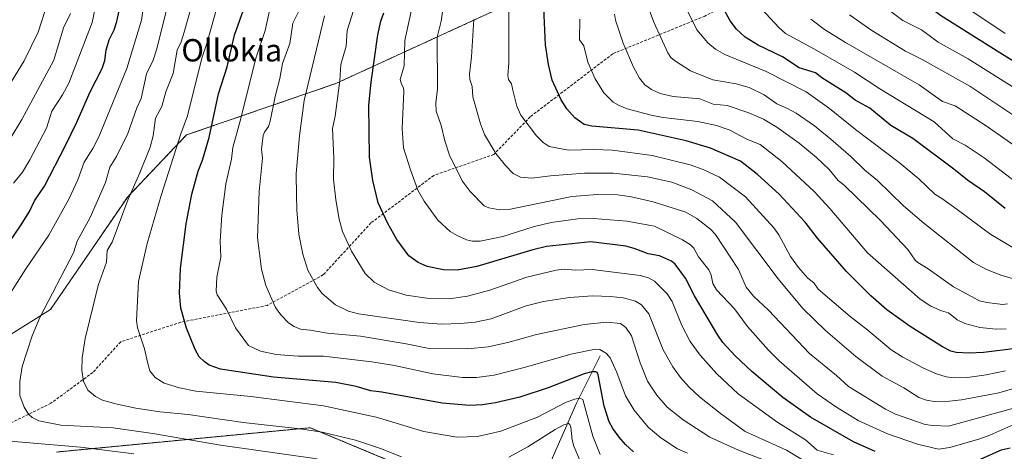
# Model space of a CAD drawing. Units: metres. Extents: x 661374 to 664827, y 4758092 to 4760452.
# Drawn here: x 661550 to 661902, y 4758849 to 4759003 of the extents above; entities that cross this region are included whole.
import ezdxf
from ezdxf.enums import TextEntityAlignment as Align

# ---------------------------------------------------------------- set-up
doc = ezdxf.new("R2010")
doc.units = ezdxf.units.M
doc.header["$MEASUREMENT"] = 0
doc.linetypes.add('TRAZOS', pattern=[0.75, 0.5, -0.25])
doc.linetypes.add('TRAZOSX2', pattern=[1.5, 1, -0.5])
for name, color, linetype, lineweight in [('Arbolado forestal', 92, 'TRAZOS', 0), ('Arbolado forestal CxS', 92, 'Continuous', 0), ('Corriente natural lineal', 142, 'Continuous', 13), ('Curva de nivel maestra', 36, 'Continuous', 30), ('Curva de nivel normal', 36, 'Continuous', 0), ('Senda', 19, 'TRAZOSX2', 0), ('Texto cartográfico', 19, 'Continuous', 0)]:
    doc.layers.add(name, color=color, linetype=linetype, lineweight=lineweight)
doc.styles.add('Arial', font='txt', dxfattribs={"height": 0.2})

# ---------------------------------------------------------------- blocks, each defined once
blk = doc.blocks.new('*U150')
at = {"layer": 'Arbolado forestal CxS', "color": 92, "linetype": 'Continuous', "lineweight": 0}
for points in [[(661731.07, 4758824.94, 1151.89), (661654.14, 4758857.01, 1165.07), (661563.37, 4758848.31, 1153.01)], [(661544.27, 4758888.66, 1156.87), (661561.25, 4758899.28, 1160.67), (661588.85, 4758939.63, 1164.4), (661609.9, 4758961.74, 1170.85), (661663.28, 4758980.12, 1194.02), (661727.71, 4759009.69, 1220.85), (661782.22, 4759032.36, 1244.01), (661841.2, 4759055.25, 1271.61), (661851.37, 4759080.18, 1275.36), (661859.51, 4759121.9, 1270.85), (661853.41, 4759147.84, 1260.1), (661829.53, 4759187.38, 1234.91), (661766.48, 4759225.54, 1186.49), (661742.59, 4759235.72, 1168.78), (661721.56, 4759245.51, 1151.57), (661714.8, 4759250.31, 1145.45), (661707.88, 4759255.22, 1139.46), (661694.79, 4759253.01, 1131.33), (661680.05, 4759250.47, 1121.16), (661667.84, 4759247.93, 1119.86), (661647.22, 4759245.5, 1118.36), (661624.99, 4759263.82, 1133.89), (661592.18, 4759346.83, 1173.92)]]:
    blk.add_polyline3d(points, dxfattribs=at)
blk = doc.blocks.new('*U168')
at = {"layer": 'Curva de nivel normal', "color": 36, "linetype": 'Continuous', "lineweight": 0}
blk.add_polyline3d([(661906.62, 4758978.26, 1270), (661889.54, 4758988.99, 1270), (661878.79, 4758994.95, 1270), (661872.87, 4758999.38, 1270), (661866.19, 4759002.63, 1270), (661859.97, 4759007.27, 1270)], dxfattribs=at)
blk = doc.blocks.new('*U170')
at = {"layer": 'Curva de nivel normal', "color": 36, "linetype": 'Continuous', "lineweight": 0}
blk.add_polyline3d([(661909.36, 4758919.16, 1245), (661897.57, 4758926.06, 1245), (661885.56, 4758935.09, 1245), (661880.5, 4758938.78, 1245), (661877.57, 4758940.51, 1245), (661871.89, 4758945.97, 1245), (661864.88, 4758951.9, 1245), (661849.24, 4758963.66, 1245), (661839.91, 4758971.2, 1245), (661831.56, 4758977.15, 1245), (661817.24, 4758984.42, 1245), (661802.44, 4758990.47, 1245), (661799.11, 4758992.43, 1245), (661796.37, 4758994.64, 1245), (661792.45, 4758999.35, 1245), (661789.22, 4759005.92, 1245)], dxfattribs=at)
blk = doc.blocks.new('*U174')
at = {"layer": 'Curva de nivel normal', "color": 36, "linetype": 'Continuous', "lineweight": 0}
blk.add_polyline3d([(661908.69, 4758909.37, 1240), (661901.6, 4758911.44, 1240), (661896.05, 4758913.64, 1240), (661891.47, 4758916.07, 1240), (661873.71, 4758930.13, 1240), (661866.4, 4758936.41, 1240), (661857.06, 4758945.39, 1240), (661852.49, 4758949.12, 1240), (661847.54, 4758953.96, 1240), (661840.39, 4758960.21, 1240), (661834.49, 4758964.94, 1240), (661828.03, 4758969.48, 1240), (661824.86, 4758971.24, 1240), (661821.08, 4758972.81, 1240), (661816.58, 4758976.06, 1240), (661811.14, 4758978.74, 1240), (661806.53, 4758980.01, 1240), (661798.13, 4758981.46, 1240), (661790.14, 4758984.64, 1240), (661784.4, 4758988.33, 1240), (661783.17, 4758989.42, 1240), (661782.09, 4758991.12, 1240), (661777.05, 4759002.09, 1240), (661775.46, 4759006.26, 1240)], dxfattribs=at)
blk = doc.blocks.new('*U180')
at = {"layer": 'Curva de nivel normal', "color": 36, "linetype": 'Continuous', "lineweight": 0}
blk.add_polyline3d([(661911.01, 4758954.52, 1260), (661895.93, 4758965.03, 1260), (661884.81, 4758972.16, 1260), (661880.3, 4758973.7, 1260), (661871.95, 4758979.6, 1260), (661845.66, 4758994.76, 1260), (661838.13, 4758999.46, 1260), (661833.23, 4759003.12, 1260)], dxfattribs=at)
blk = doc.blocks.new('*U181')
at = {"layer": 'Curva de nivel normal', "color": 36, "linetype": 'Continuous', "lineweight": 0}
blk.add_polyline3d([(661902.92, 4758877.36, 1220), (661895.91, 4758875.91, 1220), (661889.22, 4758874.95, 1220), (661884.48, 4758874.84, 1220), (661881.61, 4758875.25, 1220), (661878.2, 4758876.26, 1220), (661873.48, 4758878.29, 1220), (661866.13, 4758882.2, 1220), (661861.91, 4758884.88, 1220), (661853.59, 4758891.95, 1220), (661847.32, 4758896.73, 1220), (661835.81, 4758906.61, 1220), (661834.24, 4758908.86, 1220), (661832.21, 4758910.5, 1220), (661828.85, 4758914.27, 1220), (661825.96, 4758918.22, 1220), (661821.78, 4758926, 1220), (661819.97, 4758928.52, 1220), (661809.88, 4758939.56, 1220), (661800.6, 4758946.68, 1220), (661794.72, 4758949.37, 1220), (661790.08, 4758951.02, 1220), (661776.42, 4758954.38, 1220), (661762.22, 4758956.28, 1220), (661755.61, 4758956.56, 1220), (661746.59, 4758956.24, 1220), (661739.65, 4758957.54, 1220), (661737.51, 4758959.01, 1220), (661735.03, 4758961.36, 1220), (661729.5, 4758968.84, 1220), (661728.08, 4758971.99, 1220), (661726.62, 4758977.75, 1220), (661726.19, 4758979.97, 1220), (661725.07, 4758981.57, 1220), (661724.77, 4758982.99, 1220), (661725.22, 4758987.46, 1220), (661725.13, 4759007.3, 1220)], dxfattribs=at)
blk = doc.blocks.new('*U184')
at = {"layer": 'Curva de nivel normal', "color": 36, "linetype": 'Continuous', "lineweight": 0}
blk.add_polyline3d([(661903.06, 4758892.32, 1230), (661899.58, 4758892.3, 1230), (661893.64, 4758892.89, 1230), (661888.37, 4758894.22, 1230), (661885.61, 4758895.6, 1230), (661882.42, 4758898.09, 1230), (661879.94, 4758898.85, 1230), (661876.14, 4758900.49, 1230), (661872.39, 4758903, 1230), (661853.53, 4758919.54, 1230), (661840.07, 4758935.39, 1230), (661834.36, 4758941.55, 1230), (661822.86, 4758952.27, 1230), (661815.07, 4758958.34, 1230), (661810.54, 4758960.15, 1230), (661803.96, 4758963.54, 1230), (661799.53, 4758965.11, 1230), (661792.79, 4758966.49, 1230), (661780.36, 4758967.97, 1230), (661776.12, 4758968.79, 1230), (661767.47, 4758971.1, 1230), (661764.62, 4758972.22, 1230), (661762.46, 4758973.48, 1230), (661759.21, 4758976.83, 1230), (661756.03, 4758981.84, 1230), (661753.39, 4758987.74, 1230), (661752.07, 4758993.63, 1230), (661750.41, 4758995.8, 1230), (661750.59, 4759003.15, 1230)], dxfattribs=at)
blk = doc.blocks.new('*U189')
at = {"layer": 'Curva de nivel normal', "color": 36, "linetype": 'Continuous', "lineweight": 0}
blk.add_polyline3d([(661906.24, 4758871.1, 1215), (661900.46, 4758869.48, 1215), (661887.13, 4758866.96, 1215), (661882.87, 4758866.51, 1215), (661877.36, 4758866.42, 1215), (661874.55, 4758866.87, 1215), (661871.81, 4758867.78, 1215), (661866.46, 4758871.29, 1215), (661858.79, 4758875.44, 1215), (661849.35, 4758882.43, 1215), (661838.49, 4758891.78, 1215), (661830.4, 4758899.68, 1215), (661821.53, 4758910.3, 1215), (661806.25, 4758930.49, 1215), (661798.1, 4758938.11, 1215), (661790.63, 4758942.13, 1215), (661783.5, 4758944.89, 1215), (661774.77, 4758946.74, 1215), (661762.54, 4758948.06, 1215), (661752.26, 4758948.01, 1215), (661740.05, 4758947.13, 1215), (661733.45, 4758946.26, 1215), (661729.37, 4758946.68, 1215), (661726.72, 4758947.98, 1215), (661723.96, 4758950.81, 1215), (661720.52, 4758955.12, 1215), (661716.52, 4758961.83, 1215), (661715.05, 4758965.74, 1215), (661712.35, 4758975.31, 1215), (661712.12, 4758979.1, 1215), (661711.18, 4758981.58, 1215), (661711.07, 4758983.47, 1215), (661711.86, 4758989.66, 1215), (661712.69, 4759003.05, 1215)], dxfattribs=at)
blk = doc.blocks.new('*U211')
at = {"layer": 'Curva de nivel normal', "color": 36, "linetype": 'Continuous', "lineweight": 0}
blk.add_polyline3d([(661906.17, 4758968.41, 1265), (661890.15, 4758979.14, 1265), (661873.08, 4758988.74, 1265), (661867.04, 4758991.71, 1265), (661855.06, 4758999.04, 1265), (661847.01, 4759004.66, 1265)], dxfattribs=at)
blk = doc.blocks.new('*U212')
at = {"layer": 'Curva de nivel normal', "color": 36, "linetype": 'Continuous', "lineweight": 0}
blk.add_polyline3d([(661902.78, 4758998.05, 1280), (661890.8, 4759005.95, 1280), (661882.64, 4759012.45, 1280), (661874.7, 4759020.27, 1280), (661869.86, 4759026.2, 1280), (661866.42, 4759031.84, 1280), (661862.79, 4759037.75, 1280), (661859.86, 4759043.44, 1280), (661859.58, 4759044.84, 1280), (661859.68, 4759051.48, 1280), (661859.46, 4759052.32, 1280), (661858.03, 4759054.44, 1280), (661857.82, 4759055.53, 1280), (661858.57, 4759070.94, 1280), (661859.31, 4759078.79, 1280), (661862.25, 4759088.6, 1280), (661863.52, 4759094.59, 1280), (661869.42, 4759107.56, 1280), (661876.2, 4759119.63, 1280), (661893.28, 4759142.56, 1280), (661899.67, 4759152.8, 1280), (661905.93, 4759159.72, 1280)], dxfattribs=at)
blk = doc.blocks.new('*U221')
at = {"layer": 'Curva de nivel normal', "color": 36, "linetype": 'Continuous', "lineweight": 0}
blk.add_polyline3d([(661830.19, 4758845.54, 1190), (661824.58, 4758848.98, 1190), (661809.77, 4758855.69, 1190), (661800.84, 4758862.18, 1190), (661793.4, 4758868.05, 1190), (661789.65, 4758871.54, 1190), (661786.59, 4758875.02, 1190), (661783.91, 4758878.78, 1190), (661780.44, 4758884.85, 1190), (661775.29, 4758897.79, 1190), (661772.64, 4758901, 1190), (661770.52, 4758902.25, 1190), (661766.08, 4758903.47, 1190), (661761.5, 4758903.98, 1190), (661755.06, 4758904.12, 1190), (661746.88, 4758903.58, 1190), (661737.61, 4758902.2, 1190), (661731.43, 4758900.6, 1190), (661718.81, 4758895.93, 1190), (661713.13, 4758894.78, 1190), (661707.93, 4758894.24, 1190), (661701.1, 4758894.03, 1190), (661693.25, 4758894.58, 1190), (661671.39, 4758897.74, 1190), (661667.79, 4758898.75, 1190), (661663.19, 4758900.99, 1190), (661658.42, 4758905.06, 1190), (661656.72, 4758907.18, 1190), (661653.27, 4758913.41, 1190), (661651.51, 4758919.12, 1190), (661650.1, 4758926.24, 1190), (661649.3, 4758934.93, 1190), (661649.28, 4758939.91, 1190), (661649.08, 4758947.94, 1190), (661650.33, 4758961.45, 1190), (661651.99, 4758974.06, 1190), (661659.23, 4759004.37, 1190)], dxfattribs=at)
blk = doc.blocks.new('*U223')
at = {"layer": 'Curva de nivel normal', "color": 36, "linetype": 'Continuous', "lineweight": 0}
blk.add_polyline3d([(661903.6, 4758901.29, 1235), (661901.88, 4758901.04, 1235), (661896.18, 4758901.74, 1235), (661893.56, 4758902.43, 1235), (661884.26, 4758907.45, 1235), (661875.21, 4758913.88, 1235), (661871.5, 4758916.04, 1235), (661870.55, 4758916.94, 1235), (661867.91, 4758920.74, 1235), (661858.17, 4758931.18, 1235), (661845.29, 4758943.63, 1235), (661843.01, 4758945.4, 1235), (661839.75, 4758949.33, 1235), (661835.3, 4758953.7, 1235), (661829.07, 4758958.76, 1235), (661821.06, 4758964.53, 1235), (661816.24, 4758967.33, 1235), (661811.05, 4758969.59, 1235), (661803.24, 4758972.23, 1235), (661798.25, 4758972.71, 1235), (661793.49, 4758974.6, 1235), (661783.92, 4758975.46, 1235), (661779.3, 4758976.51, 1235), (661776.2, 4758977.95, 1235), (661773.81, 4758979.7, 1235), (661771.98, 4758982.07, 1235), (661769.74, 4758985.96, 1235), (661766.04, 4758994.57, 1235), (661763.33, 4759002.74, 1235), (661763, 4759004.96, 1235)], dxfattribs=at)
blk = doc.blocks.new('*U240')
at = {"layer": 'Curva de nivel normal', "color": 36, "linetype": 'Continuous', "lineweight": 0}
blk.add_polyline3d([(661914.57, 4758938.8, 1255), (661895.28, 4758953.52, 1255), (661888.41, 4758958.02, 1255), (661884.05, 4758960.35, 1255), (661877.4, 4758966.46, 1255), (661857.86, 4758978.26, 1255), (661848.83, 4758984.17, 1255), (661834.53, 4758992.41, 1255), (661824.21, 4758998.06, 1255), (661821.82, 4759000.16, 1255), (661815.68, 4759006.66, 1255)], dxfattribs=at)
blk = doc.blocks.new('*U251')
at = {"layer": 'Curva de nivel maestra', "color": 36, "linetype": 'Continuous', "lineweight": 30}
blk.add_polyline3d([(661911.81, 4758984.25, 1275), (661900.8, 4758991.06, 1275), (661879.66, 4759004.42, 1275), (661870.72, 4759011.3, 1275), (661864.02, 4759018.95, 1275), (661857.56, 4759027.56, 1275), (661854.79, 4759032.26, 1275), (661852.88, 4759036.58, 1275), (661850.52, 4759040.71, 1275), (661848.49, 4759048.28, 1275), (661847.47, 4759054.15, 1275), (661847.74, 4759070.49, 1275), (661849.52, 4759076.47, 1275), (661851.07, 4759085.77, 1275), (661854.32, 4759095.51, 1275), (661862.95, 4759113.13, 1275), (661871.53, 4759129.29, 1275), (661875.85, 4759134.27, 1275), (661882.62, 4759143.13, 1275), (661891.25, 4759157.16, 1275), (661924.68, 4759195.3, 1275)], dxfattribs=at)
blk = doc.blocks.new('*U253')
at = {"layer": 'Curva de nivel maestra', "color": 36, "linetype": 'Continuous', "lineweight": 30}
blk.add_polyline3d([(661902.74, 4758935.41, 1250), (661895.39, 4758941.32, 1250), (661889.24, 4758945.56, 1250), (661884.39, 4758949.47, 1250), (661869.68, 4758960.45, 1250), (661861.8, 4758965.07, 1250), (661854.33, 4758971.32, 1250), (661849.11, 4758974.14, 1250), (661845.76, 4758976.78, 1250), (661837.17, 4758982.16, 1250), (661834.93, 4758983.9, 1250), (661829.01, 4758985.76, 1250), (661823.14, 4758989.69, 1250), (661814.36, 4758993.8, 1250), (661809.72, 4758996.75, 1250), (661806.64, 4758999.56, 1250), (661804.35, 4759002.58, 1250), (661798.88, 4759012.67, 1250)], dxfattribs=at)
blk = doc.blocks.new('*U256')
at = {"layer": 'Curva de nivel maestra', "color": 36, "linetype": 'Continuous', "lineweight": 30}
blk.add_polyline3d([(661531.26, 4758901.17, 1150), (661550.48, 4758929.2, 1150), (661553.7, 4758934.39, 1150), (661555.54, 4758938.17, 1150), (661559.11, 4758943.42, 1150), (661566.62, 4758957.96, 1150), (661570.7, 4758966.35, 1150), (661575.39, 4758977.1, 1150), (661579.66, 4758985.46, 1150), (661580.63, 4758988.32, 1150), (661581.19, 4758992.08, 1150), (661582.22, 4758995.7, 1150), (661584, 4758999.37, 1150), (661584.9, 4759002.33, 1150), (661589.14, 4759021.78, 1150)], dxfattribs=at)
blk = doc.blocks.new('*U263')
at = {"layer": 'Curva de nivel maestra', "color": 36, "linetype": 'Continuous', "lineweight": 30}
blk.add_polyline3d([(661769.74, 4758848.43, 1175), (661766.88, 4758851.04, 1175), (661764.63, 4758853.63, 1175), (661762.43, 4758856.73, 1175), (661761.14, 4758859.15, 1175), (661759.28, 4758864.67, 1175), (661757.2, 4758875.96, 1175), (661756.77, 4758876.79, 1175), (661756.31, 4758877.03, 1175), (661754.87, 4758876.98, 1175), (661752.14, 4758876.28, 1175), (661739.3, 4758871.22, 1175), (661729.07, 4758867.91, 1175), (661720.43, 4758865.87, 1175), (661715.77, 4758865.17, 1175), (661711.22, 4758865, 1175), (661701.39, 4758865.83, 1175), (661679.8, 4758869.76, 1175), (661675.76, 4758870.18, 1175), (661670.57, 4758871.77, 1175), (661663.33, 4758873.18, 1175), (661640.95, 4758875.1, 1175), (661622, 4758877.92, 1175), (661618.04, 4758879.42, 1175), (661616.21, 4758880.63, 1175), (661614.44, 4758882.35, 1175), (661612.98, 4758884.97, 1175), (661609.84, 4758892.64, 1175), (661607.83, 4758899.75, 1175), (661607.35, 4758905.17, 1175), (661607.76, 4758913.91, 1175), (661609.77, 4758929.94, 1175), (661611.82, 4758940.49, 1175), (661614.08, 4758948.76, 1175), (661615.65, 4758952.71, 1175), (661618.02, 4758960.76, 1175), (661621.33, 4758976.47, 1175), (661624.43, 4758986.1, 1175), (661627.01, 4758997.39, 1175), (661630.86, 4759008.18, 1175)], dxfattribs=at)
blk = doc.blocks.new('*U265')
at = {"layer": 'Curva de nivel maestra', "color": 36, "linetype": 'Continuous', "lineweight": 30}
for points in [[(661904.55, 4758849.72, 1200), (661901.34, 4758849, 1200), (661892.91, 4758845.22, 1200)], [(661856.3, 4758848.54, 1200), (661848.44, 4758851.98, 1200), (661833.07, 4758860.75, 1200), (661823.21, 4758867.85, 1200), (661812.08, 4758877.09, 1200), (661806.18, 4758882.66, 1200), (661801.73, 4758887.48, 1200), (661799.91, 4758890.05, 1200), (661791.65, 4758904.12, 1200), (661788.36, 4758910.47, 1200), (661784.64, 4758915.52, 1200), (661783.37, 4758916.52, 1200), (661779.12, 4758918.46, 1200), (661775.09, 4758919.15, 1200), (661770.01, 4758921.16, 1200), (661767.03, 4758921.99, 1200), (661754.58, 4758923.49, 1200), (661738.7, 4758921.8, 1200), (661733.76, 4758920.63, 1200), (661713.69, 4758914.61, 1200), (661706.7, 4758913.34, 1200), (661701.77, 4758913.51, 1200), (661696.03, 4758914.72, 1200), (661692.72, 4758916.1, 1200), (661689.46, 4758918.52, 1200), (661685.08, 4758924.37, 1200), (661681.85, 4758930.01, 1200), (661678.4, 4758937.48, 1200), (661676.54, 4758945.42, 1200), (661675.38, 4758953.81, 1200), (661675.15, 4758972.35, 1200), (661675.89, 4758980.65, 1200), (661678.3, 4758997.55, 1200), (661679.34, 4759002.39, 1200), (661680.48, 4759005.35, 1200)]]:
    blk.add_polyline3d(points, dxfattribs=at)
blk = doc.blocks.new('*U268')
at = {"layer": 'Curva de nivel maestra', "color": 36, "linetype": 'Continuous', "lineweight": 30}
blk.add_polyline3d([(661906.55, 4758885.37, 1225), (661894.99, 4758883.9, 1225), (661889.91, 4758883.64, 1225), (661885.23, 4758883.89, 1225), (661883.33, 4758884.42, 1225), (661880.31, 4758885.88, 1225), (661868.73, 4758893.18, 1225), (661860.39, 4758899.13, 1225), (661854.71, 4758904.15, 1225), (661846.03, 4758912.86, 1225), (661835.59, 4758924.82, 1225), (661831.2, 4758930.5, 1225), (661821.91, 4758940.55, 1225), (661814.15, 4758947.57, 1225), (661808.07, 4758952.34, 1225), (661797.3, 4758956.97, 1225), (661788.58, 4758959.61, 1225), (661771.44, 4758963.45, 1225), (661754.87, 4758964.9, 1225), (661752.09, 4758965.49, 1225), (661748.75, 4758967.8, 1225), (661745.93, 4758971.06, 1225), (661743.93, 4758974.31, 1225), (661740.7, 4758981.32, 1225), (661739.38, 4758986.89, 1225), (661738.35, 4758993.95, 1225), (661737.66, 4759007.09, 1225)], dxfattribs=at)

msp = doc.modelspace()

# ---------------------------------------------------------------- linework, layer by layer
at = {"layer": 'Arbolado forestal', "color": 92, "linetype": 'TRAZOS', "lineweight": 0}
for points in [[(661544.27, 4758888.66, 1156.87), (661561.25, 4758899.28, 1160.67), (661588.85, 4758939.63, 1164.4), (661609.9, 4758961.74, 1170.85), (661663.28, 4758980.12, 1194.02), (661727.71, 4759009.69, 1220.85)], [(661544.27, 4758888.66, 1156.87), (661561.25, 4758899.28, 1160.67), (661588.85, 4758939.63, 1164.4), (661609.9, 4758961.74, 1170.85), (661663.28, 4758980.12, 1194.02), (661727.71, 4759009.69, 1220.85)], [(661731.07, 4758824.94, 1151.89), (661654.14, 4758857.01, 1165.07), (661563.37, 4758848.31, 1153.01)], [(661731.07, 4758824.94, 1151.89), (661654.14, 4758857.01, 1165.07), (661563.37, 4758848.31, 1153.01)]]:
    msp.add_polyline3d(points, dxfattribs=at)
at = {"layer": 'Arbolado forestal CxS', "color": 92, "linetype": 'Continuous', "lineweight": 0}
for points in [[(661592.18, 4759346.83, 1173.92), (661624.99, 4759263.82, 1133.89), (661647.22, 4759245.5, 1118.36), (661667.84, 4759247.93, 1119.86), (661680.05, 4759250.47, 1121.16), (661694.79, 4759253.01, 1131.33), (661707.88, 4759255.22, 1139.46), (661714.8, 4759250.31, 1145.45), (661721.56, 4759245.51, 1151.57), (661742.59, 4759235.72, 1168.78), (661766.48, 4759225.54, 1186.49), (661829.53, 4759187.38, 1234.91), (661853.41, 4759147.84, 1260.1), (661859.51, 4759121.9, 1270.85), (661851.37, 4759080.18, 1275.36), (661841.2, 4759055.25, 1271.61), (661782.22, 4759032.36, 1244.01), (661727.71, 4759009.69, 1220.85), (661663.28, 4758980.12, 1194.02), (661609.9, 4758961.74, 1170.85), (661588.85, 4758939.63, 1164.4), (661561.25, 4758899.28, 1160.67), (661544.27, 4758888.66, 1156.87)], [(661563.37, 4758848.31, 1153.01), (661654.14, 4758857.01, 1165.07), (661731.07, 4758824.94, 1151.89)]]:
    msp.add_polyline3d(points, dxfattribs=at)
at = {"layer": 'Corriente natural lineal', "color": 142, "linetype": 'Continuous', "lineweight": 13}
msp.add_polyline3d([(661757.85, 4758882.75, 1178.82), (661749.35, 4758865.75, 1169.38), (661736.85, 4758837.25, 1154.86), (661733.43, 4758827.92, 1151.92)], dxfattribs=at)
at = {"layer": 'Curva de nivel normal', "color": 36, "linetype": 'Continuous', "lineweight": 0}
for points in [[(661757.83, 4758847.41, 1170), (661755.2, 4758854.03, 1170), (661751.64, 4758867.14, 1170), (661750.61, 4758867.54, 1170), (661748.62, 4758867.16, 1170), (661745.4, 4758866.02, 1170), (661735.48, 4758860.74, 1170), (661722.37, 4758855.8, 1170), (661714.02, 4758853.83, 1170), (661706.64, 4758853.66, 1170), (661694.8, 4758855.64, 1170), (661677.68, 4758860.8, 1170), (661658.94, 4758864.81, 1170), (661632.84, 4758868.22, 1170), (661613.25, 4758870.06, 1170), (661607.36, 4758871.24, 1170), (661601.89, 4758872.96, 1170), (661598.64, 4758874.97, 1170), (661596.81, 4758877.33, 1170), (661595.87, 4758880.42, 1170), (661594.79, 4758885.27, 1170), (661592.36, 4758892.73, 1170), (661592, 4758895.35, 1170), (661592.67, 4758909.31, 1170), (661595.79, 4758922.84, 1170), (661600.82, 4758940.09, 1170), (661607.89, 4758962.18, 1170), (661610.24, 4758968.55, 1170), (661615.37, 4758989.21, 1170), (661617.16, 4758994.45, 1170), (661624.45, 4759020.49, 1170)], [(661907.54, 4758864.53, 1210), (661882.43, 4758857.57, 1210), (661876.82, 4758857.74, 1210), (661874.14, 4758858.17, 1210), (661863.53, 4758861.85, 1210), (661859.88, 4758863.68, 1210), (661846.68, 4758871.8, 1210), (661842.42, 4758875.68, 1210), (661832.76, 4758883.6, 1210), (661818.11, 4758899.05, 1210), (661812.73, 4758904.04, 1210), (661810.07, 4758907.33, 1210), (661807.31, 4758913.62, 1210), (661799.12, 4758926.12, 1210), (661797.34, 4758927.97, 1210), (661792.39, 4758931.84, 1210), (661788.55, 4758934.11, 1210), (661776.77, 4758937.75, 1210), (661769.09, 4758939.61, 1210), (661764.05, 4758940.29, 1210), (661756.92, 4758940.47, 1210), (661747.77, 4758939.7, 1210), (661725.18, 4758935, 1210), (661721.91, 4758934.91, 1210), (661717.99, 4758935.65, 1210), (661716.42, 4758936.37, 1210), (661711.39, 4758941.48, 1210), (661708.5, 4758945.26, 1210), (661703.97, 4758954.52, 1210), (661702.26, 4758959.58, 1210), (661700.94, 4758965.06, 1210), (661699.14, 4758970.17, 1210), (661699.02, 4758973.08, 1210), (661699.65, 4758978.23, 1210), (661699.6, 4758996.75, 1210), (661700.93, 4759002.41, 1210), (661703.37, 4759019.16, 1210)], [(661547.3, 4758980.84, 1135), (661551.82, 4758988.19, 1135), (661556.79, 4758998.44, 1135), (661561.45, 4759013.02, 1135)], [(661547.95, 4758944.42, 1145), (661551.2, 4758948.46, 1145), (661553.83, 4758952.79, 1145), (661559.75, 4758964.2, 1145), (661561.7, 4758970.23, 1145), (661565.55, 4758976.06, 1145), (661567.77, 4758980.21, 1145), (661576.17, 4759001.98, 1145), (661578.89, 4759015.18, 1145)], [(661656.67, 4758845.93, 1160), (661622.04, 4758850.81, 1160), (661597.78, 4758854.97, 1160), (661583.66, 4758856.94, 1160), (661564.86, 4758857.97, 1160), (661557.08, 4758859.45, 1160), (661554.61, 4758860.65, 1160), (661553.38, 4758861.88, 1160), (661551.77, 4758864.36, 1160), (661550.3, 4758868.57, 1160), (661550.22, 4758873.54, 1160), (661551.1, 4758878.93, 1160), (661554.7, 4758889.82, 1160), (661557.36, 4758896.41, 1160), (661569.41, 4758919.54, 1160), (661570.75, 4758923.7, 1160), (661575.47, 4758932.17, 1160), (661580.91, 4758944.69, 1160), (661582.42, 4758950.17, 1160), (661584.8, 4758953.98, 1160), (661588.9, 4758962.27, 1160), (661592.05, 4758971.38, 1160), (661593.65, 4758974.77, 1160), (661595.53, 4758983.56, 1160), (661597.91, 4758988.5, 1160), (661599.32, 4758992.55, 1160), (661604.3, 4759012.85, 1160)], [(661686.78, 4758846.61, 1165), (661679.33, 4758849.6, 1165), (661670.36, 4758852.53, 1165), (661658.45, 4758855.46, 1165), (661650.51, 4758856.66, 1165), (661630.12, 4758858.84, 1165), (661610.49, 4758861.72, 1165), (661600.33, 4758862.73, 1165), (661591.74, 4758863.99, 1165), (661585.13, 4758865.39, 1165), (661579.81, 4758866.89, 1165), (661577.28, 4758868.16, 1165), (661574.54, 4758870.48, 1165), (661573.05, 4758873.63, 1165), (661572.46, 4758877.48, 1165), (661572.52, 4758881.97, 1165), (661573.57, 4758888.89, 1165), (661578.29, 4758907.84, 1165), (661581.21, 4758916.27, 1165), (661581.49, 4758920.35, 1165), (661583.33, 4758923.39, 1165), (661588.97, 4758938.81, 1165), (661593.19, 4758948.22, 1165), (661596.84, 4758957.33, 1165), (661597.92, 4758961.46, 1165), (661598.83, 4758967.71, 1165), (661601.01, 4758971.9, 1165), (661602.53, 4758977.2, 1165), (661605.06, 4758983.7, 1165), (661606.58, 4758992.08, 1165), (661608, 4758995.04, 1165), (661609.07, 4758998.54, 1165), (661613.59, 4759014.71, 1165)], [(661905.79, 4758858.14, 1205), (661897.29, 4758854.32, 1205), (661893.73, 4758853.04, 1205), (661882.96, 4758849.88, 1205), (661878.91, 4758849.36, 1205), (661871.39, 4758851.08, 1205), (661860.69, 4758854.86, 1205), (661850.21, 4758859.59, 1205), (661842.36, 4758864.4, 1205), (661835.5, 4758869.14, 1205), (661821.88, 4758880.98, 1205), (661818.1, 4758884.74, 1205), (661810.62, 4758893.18, 1205), (661805.91, 4758899.54, 1205), (661799.49, 4758906.36, 1205), (661798.13, 4758908.53, 1205), (661797.57, 4758911.61, 1205), (661796.78, 4758913.53, 1205), (661792.98, 4758918.18, 1205), (661791.33, 4758921.2, 1205), (661790.2, 4758922.4, 1205), (661787.37, 4758924.23, 1205), (661777.3, 4758929.14, 1205), (661767.38, 4758930.85, 1205), (661755.48, 4758931.79, 1205), (661749.87, 4758931.72, 1205), (661740.39, 4758930.42, 1205), (661733.95, 4758928.81, 1205), (661723.01, 4758925.36, 1205), (661714.96, 4758923.76, 1205), (661712.18, 4758923.7, 1205), (661710.07, 4758924.26, 1205), (661706.7, 4758925.7, 1205), (661704.15, 4758927.22, 1205), (661699.84, 4758931.29, 1205), (661694.89, 4758937.98, 1205), (661692.67, 4758942.03, 1205), (661689.96, 4758949.2, 1205), (661687.48, 4758957.13, 1205), (661687.08, 4758964.05, 1205), (661687.66, 4758977.3, 1205), (661687.49, 4758978.54, 1205), (661686.76, 4758979.93, 1205), (661686.36, 4758981.51, 1205), (661687.71, 4758986.49, 1205), (661688.02, 4758995.46, 1205), (661692.1, 4759014.84, 1205)], [(661543.95, 4758900.5, 1155), (661552.38, 4758913.89, 1155), (661560.63, 4758925.91, 1155), (661567.73, 4758938.75, 1155), (661571.03, 4758945.72, 1155), (661573.27, 4758951.96, 1155), (661576.38, 4758956.83, 1155), (661578.5, 4758961.08, 1155), (661588.53, 4758985.5, 1155), (661593.73, 4759002.8, 1155), (661594.92, 4759011.41, 1155)], [(661789.11, 4758847.9, 1180), (661785.5, 4758849.49, 1180), (661779.52, 4758853.34, 1180), (661775.02, 4758857.15, 1180), (661769.97, 4758863.23, 1180), (661766.94, 4758868.43, 1180), (661763.87, 4758876.78, 1180), (661761.4, 4758882.02, 1180), (661760.16, 4758883.51, 1180), (661757.74, 4758885, 1180), (661756.25, 4758885.06, 1180), (661747.31, 4758883.32, 1180), (661731.19, 4758878.61, 1180), (661719.96, 4758875.85, 1180), (661713.59, 4758874.91, 1180), (661708.66, 4758874.91, 1180), (661697.96, 4758876.26, 1180), (661684.26, 4758879.3, 1180), (661676.19, 4758880.62, 1180), (661658.84, 4758882.63, 1180), (661649.79, 4758882.64, 1180), (661641.91, 4758883.17, 1180), (661636.37, 4758884.42, 1180), (661632.03, 4758886.43, 1180), (661627.43, 4758892.72, 1180), (661624.13, 4758899.44, 1180), (661620.86, 4758904.49, 1180), (661620.48, 4758905.9, 1180), (661620.71, 4758910.83, 1180), (661622.1, 4758917.99, 1180), (661621.95, 4758923.73, 1180), (661622.48, 4758933, 1180), (661624, 4758944.19, 1180), (661625.92, 4758953.05, 1180), (661626.4, 4758957.25, 1180), (661629.01, 4758966.26, 1180), (661634.78, 4758989.57, 1180), (661638.02, 4758999.14, 1180), (661640.24, 4759009.4, 1180)], [(661816.34, 4758845.47, 1185), (661807.32, 4758848.94, 1185), (661797.1, 4758853.65, 1185), (661787.58, 4758859.86, 1185), (661781.83, 4758864.35, 1185), (661778.18, 4758868.64, 1185), (661774.75, 4758873.66, 1185), (661772.22, 4758880.15, 1185), (661769.1, 4758889.87, 1185), (661767.03, 4758892.86, 1185), (661765.14, 4758894.32, 1185), (661760.29, 4758894.81, 1185), (661752.12, 4758893.9, 1185), (661735.13, 4758890.36, 1185), (661724.88, 4758887.49, 1185), (661717.75, 4758885.96, 1185), (661710.56, 4758885.22, 1185), (661696.72, 4758885.3, 1185), (661688.49, 4758887.02, 1185), (661672.17, 4758889.72, 1185), (661660.33, 4758890.83, 1185), (661654.17, 4758891.93, 1185), (661650.65, 4758892.21, 1185), (661648.36, 4758893.15, 1185), (661646.41, 4758894.49, 1185), (661643.62, 4758897.32, 1185), (661641.72, 4758900.03, 1185), (661638.27, 4758907.92, 1185), (661636.72, 4758913.66, 1185), (661635.3, 4758924.96, 1185), (661635.93, 4758941.45, 1185), (661637.07, 4758953.4, 1185), (661636.76, 4758956.68, 1185), (661637.33, 4758961.58, 1185), (661637.76, 4758962.74, 1185), (661639.18, 4758964.76, 1185), (661639.81, 4758966.64, 1185), (661641.56, 4758975.53, 1185), (661643.26, 4758981.9, 1185), (661644.2, 4758987.31, 1185), (661646.8, 4758994.49, 1185), (661647.91, 4759001.74, 1185), (661650.1, 4759006.05, 1185)], [(661841.33, 4758847.36, 1195), (661835.53, 4758848.98, 1195), (661831.34, 4758852.66, 1195), (661821.46, 4758858.92, 1195), (661807.2, 4758869.15, 1195), (661799.62, 4758876.23, 1195), (661793.59, 4758882.92, 1195), (661790.04, 4758887.88, 1195), (661787.11, 4758893.56, 1195), (661783.56, 4758902.18, 1195), (661781.82, 4758904.95, 1195), (661777.25, 4758909.46, 1195), (661775.16, 4758910.57, 1195), (661772.21, 4758911.46, 1195), (661754.95, 4758913.65, 1195), (661749, 4758913.35, 1195), (661744.93, 4758913.72, 1195), (661742.1, 4758913.39, 1195), (661731.62, 4758910.84, 1195), (661718.41, 4758906.22, 1195), (661710.38, 4758904.02, 1195), (661703.87, 4758903.15, 1195), (661696.73, 4758903.26, 1195), (661688.45, 4758904.38, 1195), (661682.17, 4758906.28, 1195), (661676.97, 4758909.01, 1195), (661673.78, 4758912.22, 1195), (661668.86, 4758920.15, 1195), (661665.67, 4758927.2, 1195), (661664.48, 4758931.61, 1195), (661663.29, 4758938.46, 1195), (661662.42, 4758945.9, 1195), (661662.54, 4758953.39, 1195), (661662.05, 4758963.99, 1195), (661663.02, 4758968.42, 1195), (661664.72, 4758981.14, 1195), (661665.03, 4758986.92, 1195), (661666.95, 4758993.53, 1195), (661667.37, 4758999.13, 1195), (661670.47, 4759008.88, 1195)], [(661546.85, 4758960.29, 1140), (661550.97, 4758967.23, 1140), (661562.41, 4758988.52, 1140), (661565.88, 4759000.01, 1140), (661568.43, 4759005.19, 1140)], [(661752.48, 4758840.81, 1165), (661748.47, 4758850.37, 1165), (661747.88, 4758852.7, 1165), (661747.39, 4758857.19, 1165), (661746.98, 4758858.2, 1165), (661746.51, 4758858.55, 1165), (661744.85, 4758858.06, 1165), (661741.73, 4758856.4, 1165), (661732.02, 4758850.18, 1165), (661725.16, 4758846.43, 1165)], [(661591.04, 4758847.7, 1155), (661571.94, 4758849.99, 1155), (661541.08, 4758852.68, 1155)]]:
    msp.add_polyline3d(points, dxfattribs=at)
at = {"layer": 'Senda', "color": 19, "linetype": 'TRAZOSX2', "lineweight": 0}
msp.add_polyline3d([(661903.35, 4759070.25, 1298.92), (661898.35, 4759090.25, 1295.94), (661896.85, 4759099.75, 1293.65), (661892.85, 4759097.75, 1292.42), (661887.35, 4759088.75, 1291.42), (661874.35, 4759071.75, 1287.08), (661860.35, 4759049.75, 1280.18), (661851.85, 4759035.25, 1274.07), (661835.85, 4759025.25, 1266.06), (661795.35, 4759004.25, 1246.68), (661762.35, 4758990.75, 1233.16), (661732.85, 4758968.25, 1220.64), (661719.85, 4758954.75, 1214.41), (661698.35, 4758947.25, 1207.13), (661675.85, 4758930.25, 1198.1), (661658.85, 4758911.75, 1190.99), (661638.85, 4758900.75, 1183.96), (661607.85, 4758894.75, 1174.34), (661586.35, 4758887.75, 1168.26), (661576.35, 4758876.75, 1165.72), (661561.35, 4758865.75, 1161.93), (661524.85, 4758847.75, 1152.52)], dxfattribs=at)

# ---------------------------------------------------------------- block references
at = {"layer": 'Arbolado forestal CxS', "color": 92, "linetype": 'Continuous', "lineweight": 0}
msp.add_blockref('*U150', (0, 0), dxfattribs=at)
at = {"layer": 'Curva de nivel maestra', "color": 36, "linetype": 'Continuous', "lineweight": 30}
for name in ['*U251', '*U253', '*U268', '*U265', '*U263', '*U256']:
    msp.add_blockref(name, (0, 0), dxfattribs=at)
at = {"layer": 'Curva de nivel normal', "color": 36, "linetype": 'Continuous', "lineweight": 0}
for name in ['*U212', '*U168', '*U211', '*U180', '*U240', '*U170', '*U174', '*U223', '*U184', '*U181', '*U189', '*U221']:
    msp.add_blockref(name, (0, 0), dxfattribs=at)

# ---------------------------------------------------------------- texts
at = {"layer": 'Texto cartográfico', "color": 19, "linetype": 'Continuous', "lineweight": 0, "style": 'Arial'}
msp.add_text('Ollokia', height=8, dxfattribs=at).set_placement((661626.07, 4758992.01), align=Align.MIDDLE_CENTER)

doc.saveas('drawing.dxf')
